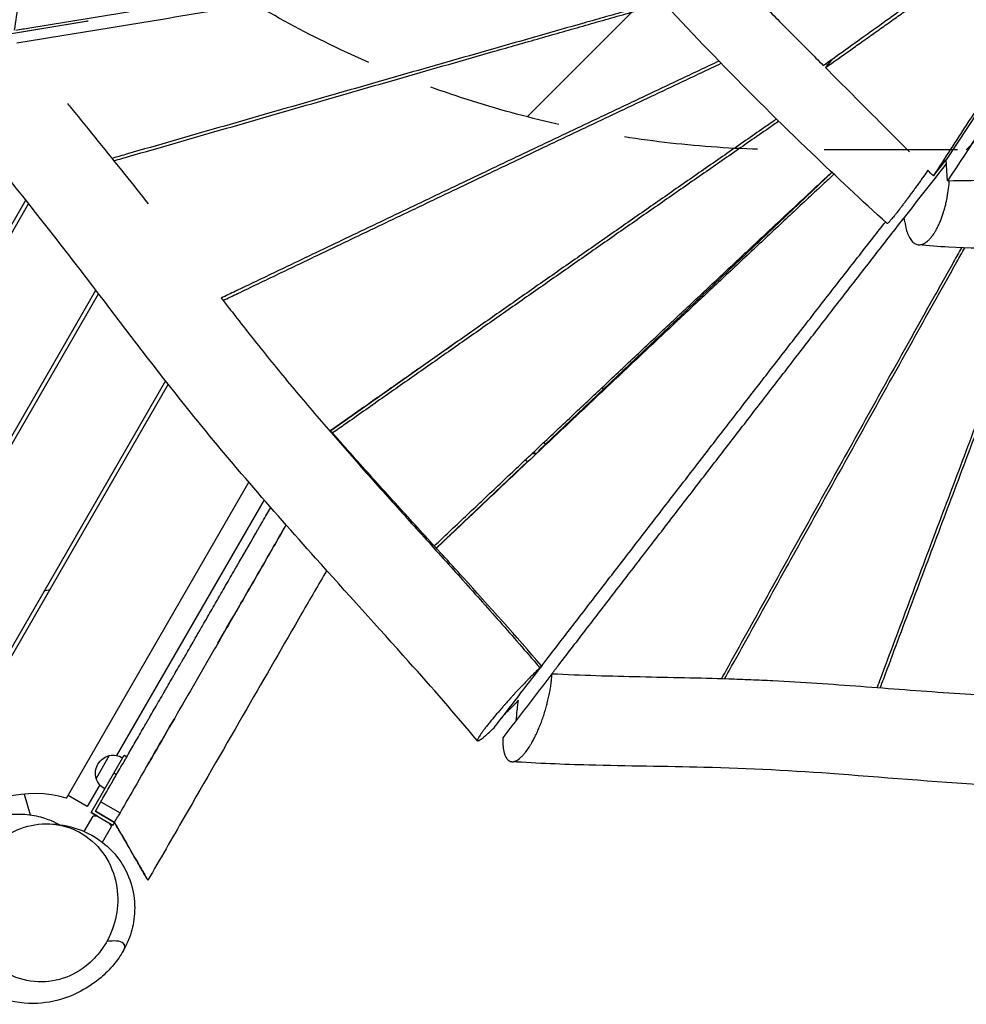
# Model space of a CAD drawing. Units: millimetres. Extents: x -4843 to 4341, y -4582 to 3392.
# Drawn here: x -1479 to -578, y -1840 to -904 of the extents above; entities that cross this region are included whole.
import ezdxf

# ---------------------------------------------------------------- set-up
doc = ezdxf.new("R2010")
doc.units = ezdxf.units.MM
doc.header["$LTSCALE"] = 20
doc.linetypes.add('HIDDEN', pattern=[9.525, 6.35, -3.175])
for name, color, linetype in [('2d', 230, 'Continuous'), ('AS-Free_Space', 31, 'HIDDEN'), ('AS-Free_Space_Hatch', 31, 'Continuous')]:
    doc.layers.add(name, color=color, linetype=linetype)

msp = doc.modelspace()

# ---------------------------------------------------------------- hatches: boundary and pattern name
at = {"layer": 'AS-Free_Space_Hatch'}
h = msp.add_hatch(dxfattribs=at)
h.set_pattern_fill('ANSI31', color=256, scale=100, angle=180, style=0)
edge = h.paths.add_edge_path()
edge.add_line((-1240.91, 2771.29), (-1045.71, 2805.71))
edge.add_arc((-749.05, 1850.73), 1000, 92.36603, 107.25702, ccw=False)
edge.add_arc((-657.49, 1858.74), 1000, 83.31055, 97.63397, ccw=False)
edge.add_arc((-424.51, 1858.74), 1000, 82.36603, 96.68945, ccw=False)
edge.add_arc((-332.95, 1850.73), 1000, 72.74298, 87.63397, ccw=False)
edge.add_line((-36.29, 2805.71), (158.91, 2771.29))
edge.add_arc((-14.74, 1786.48), 1000, -10, 80, ccw=False)
edge.add_line((970.07, 1612.84), (650.26, -200.92))
edge.add_arc((-334.55, -27.27), 1000, 270, 350, ccw=False)
edge.add_line((-334.55, -1027.27), (-747.45, -1027.27))
edge.add_arc((-747.45, -27.27), 1000, 190, 270, ccw=False)
edge.add_line((-1732.26, -200.92), (-2052.07, 1612.84))
edge.add_arc((-1067.26, 1786.48), 1000, 100, 190, ccw=False)

# ---------------------------------------------------------------- linework, layer by layer
at = {"layer": '2d'}
for p, q in [((-476.4, -853.01), (-597.49, -1036.98)), ((-1530.75, -924.28), (-1413.69, -904.83)), ((-1530.67, -924.17), (-1413.79, -904.77)), ((-1420.92, -905.95), (-1420.81, -906.02)), ((-1414.66, -904.99), (-1414.73, -904.93)), ((-1414.73, -904.93), (-1414.66, -904.99)), ((-1451.88, -911.18), (-1451.99, -911.11)), ((-705.78, -941.11), (-712.22, -949.23)), ((-609.56, -1052.06), (-597.49, -1036.98)), ((-595.96, -1056.81), (-597.49, -1036.98)), ((-706.1, -1048.82), (-985.23, -1313.74)), ((-716.2, -1058), (-715.77, -1058)), ((-1472.92, -1075.1), (-1748.68, -1552.72)), ((-1470.25, -1078.46), (-1745.22, -1554.72)), ((-738.52, -1078.81), (-738.52, -1079)), ((-737.96, -1079), (-737.96, -1078.29)), ((-636.78, -1096.01), (-637.4, -1091.76)), ((-1661.65, -1602.97), (-1406.34, -1160.77)), ((-1658.18, -1604.97), (-1403.71, -1164.21)), ((-1062.75, -1210.1), (-1079.58, -1221.98)), ((-1070.31, -1215.4), (-1070.29, -1215.42)), ((-1089.31, -1228.83), (-1182.73, -1294.73)), ((-1090.27, -1229.39), (-1090.19, -1229.46)), ((-1340.07, -1246.98), (-1574.61, -1653.22)), ((-1337.4, -1250.37), (-1571.15, -1655.22)), ((-923.29, -1254.95), (-924.73, -1253.5)), ((-1183.42, -1295.21), (-1183.42, -1295.21)), ((-980.07, -1305.64), (-978.43, -1307.28)), ((-995.35, -1323.34), (-1082.5, -1406.06)), ((-997.54, -1322.11), (-995.84, -1323.81)), ((-1434.17, -1643.98), (-1260.68, -1343.48)), ((-1246.13, -1360.28), (-1386.47, -1603.35)), ((-1450.15, -1445.65), (-1455.61, -1447.11)), ((-982.14, -1518.24), (-983.91, -1519.94)), ((-1005.89, -1552.86), (-1004.35, -1550.84)), ((-1027.22, -1576.76), (-1027.47, -1577)), ((-1393.45, -1603.45), (-1405.95, -1625.1)), ((-1389.29, -1620.23), (-1379.31, -1602.96)), ((-1379.31, -1602.96), (-1376.71, -1604.46)), ((-1410.81, -1657.52), (-1389.31, -1620.28)), ((-1386.71, -1621.78), (-1389.31, -1620.28)), ((-1402.55, -1631.2), (-1414.51, -1651.92)), ((-1474.33, -1639.97), (-1468.73, -1659.77)), ((-1414.51, -1651.92), (-1432.69, -1641.42)), ((-1432.69, -1641.42), (-1432.69, -1641.42)), ((-1414.51, -1651.92), (-1432.69, -1641.42)), ((-1406.71, -1656.42), (-1401.44, -1647.29)), ((-1401.44, -1647.29), (-1383.25, -1657.79)), ((-1414.51, -1651.92), (-1414.51, -1651.92)), ((-1406.71, -1656.42), (-1388.53, -1666.92)), ((-1406.71, -1656.42), (-1406.71, -1656.42)), ((-1388.53, -1666.92), (-1406.71, -1656.42)), ((-1417.24, -1675.65), (-1408.78, -1661)), ((-1410.81, -1657.52), (-1390.03, -1669.52)), ((-1404.78, -1661), (-1410.81, -1657.52)), ((-1404.78, -1661), (-1408.78, -1661)), ((-1400.03, -1685.84), (-1391.46, -1671)), ((-1393.46, -1667.53), (-1391.46, -1671)), ((-1390.03, -1669.52), (-1393.46, -1667.53)), ((-1388.53, -1666.92), (-1390.03, -1669.52)), ((-1388.53, -1666.92), (-1388.53, -1666.92)), ((-1388.53, -1666.92), (-1388.53, -1666.92))]:
    msp.add_line(p, q, dxfattribs=at)
at = {"layer": '2d', "extrusion": (0, 0, -1)}
for centre, radius, start, end in [((1389.1, -1620.4), 17.5, 344.41531, 75.58469), ((1389.72, -1620.04), 17, 77.33207, 121.61218), ((1389.72, -1620.04), 17, 298.38782, 342.66793)]:
    msp.add_arc(centre, radius, start, end, dxfattribs=at)
at = {"layer": '2d'}
msp.add_arc((-1464.5, -1744.51), 105, 73.21298, 136.78702, dxfattribs=at)
for points, knots in [([(-1473.89, -527.07), (-1474.03, -530.76), (-1474.15, -534.44), (-1474.35, -541.81), (-1474.44, -545.5), (-1474.65, -556.6), (-1474.73, -564.06), (-1474.83, -586.59), (-1474.71, -601.81), (-1474.25, -632.64), (-1473.92, -648.25), (-1473.28, -679.83), (-1472.96, -695.81), (-1472.56, -728.11), (-1472.48, -744.45), (-1472.79, -777.45), (-1473.18, -794.12), (-1474.7, -827.79), (-1475.82, -844.79), (-1479.06, -879.05), (-1481.18, -896.31), (-1483.93, -913.66)], [0.4864646, 0.4864646, 0.4864646, 0.4864646, 0.5025125, 0.5025125, 0.5185605, 0.5185605, 0.5506565, 0.5506565, 0.6148484, 0.6148484, 0.6790403, 0.6790403, 0.7432323, 0.7432323, 0.8074242, 0.8074242, 0.8716161, 0.8716161, 0.9358081, 0.9358081, 1, 1, 1, 1]), ([(-1482.38, -913.6), (-1477.98, -912.87), (-1457.99, -909.58), (-1422.41, -903.73), (-1375.65, -896.04), (-1328.88, -888.36), (-1282.11, -880.69), (-1235.35, -873.03), (-1188.58, -865.38), (-1141.8, -857.74), (-1095.03, -850.13), (-1048.25, -842.53), (-1009.27, -836.22), (-978.08, -831.19), (-954.69, -827.42), (-931.29, -823.67), (-909.96, -820.25), (-896.43, -818.1), (-890.7, -817.18)], [118.540392, 118.540392, 118.540392, 118.540392, 138.030375, 207.045563, 276.060751, 345.075938, 414.091126, 483.106314, 552.121501, 621.136689, 690.151876, 759.167064, 828.182252, 862.689846, 897.197439, 931.705033, 966.212627, 991.5612, 991.5612, 991.5612, 991.5612]), ([(-1481.38, -925.7), (-1476.21, -924.85), (-1455.43, -921.44), (-1419.05, -915.47), (-1372.22, -907.8), (-1325.38, -900.14), (-1278.54, -892.49), (-1231.69, -884.85), (-1184.83, -877.22), (-1137.96, -869.61), (-1091.07, -862.01), (-1044.17, -854.44), (-1005.07, -848.15), (-973.78, -843.13), (-950.31, -839.38), (-926.83, -835.63), (-905.39, -832.22), (-891.79, -830.07), (-886.01, -829.15)], [115.197605, 115.197605, 115.197605, 115.197605, 138.073007, 207.109511, 276.146015, 345.182519, 414.219022, 483.255526, 552.29203, 621.328534, 690.365037, 759.401541, 828.438045, 862.956297, 897.474549, 931.992801, 966.511052, 991.951051, 991.951051, 991.951051, 991.951051]), ([(-479.29, -849.03), (-480.62, -851.17), (-483.27, -855.46), (-487.27, -861.89), (-491.28, -868.3), (-495.3, -874.69), (-499.32, -881.08), (-503.36, -887.47), (-507.4, -893.84), (-511.45, -900.21), (-515.5, -906.57), (-520.91, -915.04), (-527.68, -925.63), (-535.83, -938.31), (-543.99, -950.98), (-552.16, -963.64), (-560.33, -976.29), (-568.52, -988.93), (-576.72, -1001.57), (-584.92, -1014.2), (-595.86, -1031.03), (-604.08, -1043.65), (-609.56, -1052.06)], [0, 0, 0, 0, 19.113188, 38.226376, 57.339564, 76.452753, 95.565941, 114.679129, 133.792317, 152.905505, 172.018693, 191.131882, 229.358258, 267.584634, 305.81101, 344.037387, 382.263763, 420.490139, 458.716516, 496.942892, 535.169268, 611.622021, 611.622021, 611.622021, 611.622021]), ([(-653.53, -1097.51), (-677.84, -1075.43), (-701.77, -1053.11), (-755.2, -1001.89), (-784.45, -972.83), (-840.54, -915.09), (-867.45, -886.38), (-893.59, -857.49)], [0, 0, 0, 0, 10.003024, 10.003024, 22.735523, 22.735523, 35.076719, 35.076719, 35.076719, 35.076719]), ([(-714.27, -947.18), (-698.36, -935.82), (-674.52, -918.76), (-642.74, -896), (-618.91, -878.9), (-598.5, -864.24), (-586.03, -855.27), (-581.5, -852.01)], [0, 0, 0, 0, 139.988861, 209.983292, 279.977722, 349.972153, 389.941451, 389.941451, 389.941451, 389.941451]), ([(-712.22, -949.23), (-704.22, -943.59), (-692.22, -935.11), (-676.23, -923.8), (-664.24, -915.31), (-652.26, -906.82), (-640.29, -898.32), (-628.33, -889.81), (-616.37, -881.28), (-604.43, -872.75), (-592.51, -864.2), (-583.96, -858.04), (-579.38, -854.74), (-578.77, -854.3)], [-611.622021, -611.622021, -611.622021, -611.622021, -535.169268, -496.942892, -458.716516, -420.490139, -382.263763, -344.037387, -305.81101, -267.584634, -229.358258, -191.131882, -185.242533, -185.242533, -185.242533, -185.242533]), ([(-867.67, -885.81), (-870.77, -886.69), (-881.13, -889.61), (-898.74, -894.59), (-920.48, -900.75), (-949.46, -908.98), (-985.67, -919.28), (-1029.09, -931.67), (-1072.5, -944.08), (-1115.9, -956.5), (-1159.28, -968.94), (-1202.66, -981.39), (-1246.03, -993.85), (-1289.38, -1006.33), (-1332.74, -1018.81), (-1366.56, -1028.55), (-1385.94, -1034.14), (-1390.87, -1035.56)], [-946.783573, -946.783573, -946.783573, -946.783573, -931.992801, -897.474549, -862.956297, -828.438045, -759.401541, -690.365037, -621.328534, -552.29203, -483.255526, -414.219022, -345.182519, -276.146015, -207.109511, -138.073007, -114.526255, -114.526255, -114.526255, -114.526255]), ([(-1389.05, -1037.82), (-1384.11, -1036.39), (-1364.72, -1030.79), (-1330.87, -1021.02), (-1287.52, -1008.51), (-1244.15, -996.01), (-1200.78, -983.52), (-1157.4, -971.05), (-1114.01, -958.58), (-1070.61, -946.13), (-1034.43, -935.77), (-1005.47, -927.5), (-983.75, -921.3), (-962.03, -915.11), (-940.29, -908.93), (-918.55, -902.75), (-896.8, -896.59), (-879.21, -891.61), (-868.88, -888.69), (-865.8, -887.83)], [111.840965, 111.840965, 111.840965, 111.840965, 134.905437, 202.358156, 269.810875, 337.263593, 404.716312, 472.169031, 539.621749, 607.074468, 674.527186, 708.253546, 741.979905, 775.706264, 809.432624, 843.158983, 876.885342, 910.611702, 924.930443, 924.930443, 924.930443, 924.930443]), ([(-813.4, -943.03), (-816.48, -944.48), (-826.11, -949.01), (-842.3, -956.63), (-861.95, -965.9), (-881.59, -975.18), (-901.23, -984.47), (-920.85, -993.77), (-940.47, -1003.07), (-966.62, -1015.48), (-999.29, -1031.01), (-1038.49, -1049.66), (-1077.66, -1068.33), (-1116.83, -1087.02), (-1155.99, -1105.71), (-1195.14, -1124.41), (-1234.28, -1143.12), (-1264.91, -1157.77), (-1282.49, -1166.18), (-1287.02, -1168.35)], [-926.455717, -926.455717, -926.455717, -926.455717, -910.611702, -876.885342, -843.158983, -809.432624, -775.706264, -741.979905, -708.253546, -674.527186, -607.074468, -539.621749, -472.169031, -404.716312, -337.263593, -269.810875, -202.358156, -134.905437, -111.460382, -111.460382, -111.460382, -111.460382]), ([(-1285.2, -1170.65), (-1280.65, -1168.47), (-1263.05, -1160.05), (-1232.4, -1145.38), (-1193.24, -1126.65), (-1154.08, -1107.94), (-1114.91, -1089.23), (-1075.72, -1070.53), (-1036.53, -1051.85), (-997.32, -1033.18), (-958.1, -1014.53), (-925.39, -999.01), (-899.22, -986.61), (-879.58, -977.31), (-859.93, -968.02), (-840.27, -958.74), (-824.08, -951.12), (-814.44, -946.58), (-811.36, -945.13)], [110.110482, 110.110482, 110.110482, 110.110482, 133.36218, 200.04327, 266.72436, 333.40545, 400.08654, 466.76763, 533.44872, 600.12981, 666.8109, 733.49199, 766.832535, 800.17308, 833.513625, 866.85417, 900.194715, 915.857782, 915.857782, 915.857782, 915.857782]), ([(-632.18, -1029.41), (-641.75, -1019.82), (-651.32, -1010.23), (-660.89, -1000.65), (-678, -983.51), (-695.11, -966.37), (-712.22, -949.23)], [-117.078142, -117.078142, -117.078142, -117.078142, -75.082192, -75.082192, -75.082192, 0, 0, 0, 0]), ([(-1043.2, -1589.27), (-1064.59, -1563.84), (-1086.55, -1538.8), (-1138.08, -1481.04), (-1167.8, -1448.44), (-1239.38, -1368.52), (-1281.01, -1320.87), (-1348.7, -1236.51), (-1375.96, -1200.58), (-1435.11, -1123.05), (-1467.42, -1081.63), (-1522.8, -1013.1), (-1545.35, -985.67), (-1568.04, -958.34)], [0.002071, 0.002071, 0.002071, 0.002071, 10.003359, 10.003359, 23.243759, 23.243759, 42.217981, 42.217981, 55.867926, 55.867926, 71.744862, 71.744862, 82.442251, 82.442251, 82.442251, 82.442251]), ([(-1433.37, -983.35), (-1432.09, -984.9), (-1430.82, -986.44), (-1412.4, -1008.84), (-1395.41, -1029.79), (-1371.2, -1060.18), (-1363.81, -1069.53), (-1356.46, -1078.91)], [0.1130607, 0.1130607, 0.1130607, 0.1130607, 0.1191067, 0.1191067, 0.2005697, 0.2005697, 0.2366345, 0.2366345, 0.2366345, 0.2366345]), ([(-758.67, -998.14), (-761.96, -1000.42), (-771.12, -1006.74), (-786.13, -1017.13), (-803.68, -1029.3), (-821.23, -1041.47), (-838.76, -1053.66), (-862.13, -1069.92), (-891.33, -1090.25), (-926.34, -1114.68), (-961.33, -1139.12), (-996.31, -1163.58), (-1031.27, -1188.05), (-1066.23, -1212.53), (-1101.17, -1237.03), (-1136.11, -1261.53), (-1163.39, -1280.67), (-1179.02, -1291.64), (-1183.02, -1294.44)], [-918.952798, -918.952798, -918.952798, -918.952798, -900.194715, -866.85417, -833.513625, -800.17308, -766.832535, -733.49199, -666.8109, -600.12981, -533.44872, -466.76763, -400.08654, -333.40545, -266.72436, -200.04327, -133.36218, -110.487972, -110.487972, -110.487972, -110.487972]), ([(-756.54, -1000.23), (-759.85, -1002.52), (-769.02, -1008.86), (-784.05, -1019.26), (-801.6, -1031.44), (-819.15, -1043.62), (-836.69, -1055.82), (-860.07, -1072.08), (-889.27, -1092.43), (-924.29, -1116.86), (-959.3, -1141.31), (-994.29, -1165.78), (-1029.26, -1190.26), (-1064.23, -1214.75), (-1099.19, -1239.25), (-1134.14, -1263.76), (-1161.42, -1282.9), (-1177.05, -1293.87), (-1181.03, -1296.67)], [146.974966, 146.974966, 146.974966, 146.974966, 165.699488, 198.839386, 231.979284, 265.119181, 298.259079, 331.398977, 397.678772, 463.958567, 530.238363, 596.518158, 662.797953, 729.077749, 795.357544, 861.637339, 927.917135, 950.597092, 950.597092, 950.597092, 950.597092]), ([(-614.66, -1046.7), (-616.04, -1048.68), (-617.45, -1050.69), (-619.69, -1053.85), (-620.5, -1054.99), (-622.11, -1057.25), (-622.92, -1058.38), (-624.54, -1060.64), (-625.36, -1061.77), (-626.96, -1063.99), (-628.56, -1066.19), (-630.13, -1068.34), (-631.69, -1070.47), (-632.47, -1071.52), (-633.99, -1073.57), (-634.74, -1074.58), (-636.21, -1076.56), (-636.94, -1077.53), (-638.36, -1079.41), (-639.05, -1080.33), (-640.4, -1082.11), (-641.06, -1082.97), (-642.99, -1085.48), (-644.19, -1087.01), (-645.58, -1088.77), (-645.85, -1089.11), (-646.38, -1089.78), (-647.16, -1090.75), (-647.88, -1091.63), (-648.79, -1092.73), (-649.22, -1093.24), (-650.02, -1094.18), (-650.76, -1095.04), (-651.39, -1095.73), (-651.95, -1096.33), (-652.21, -1096.59), (-652.65, -1097.01), (-652.93, -1097.26), (-653.14, -1097.41), (-653.27, -1097.48), (-653.32, -1097.51), (-653.44, -1097.55), (-653.49, -1097.54), (-653.53, -1097.51)], [0.132494, 0.132494, 0.132494, 0.132494, 0.1788854, 0.1788854, 0.2047893, 0.2047893, 0.2306932, 0.2306932, 0.2565971, 0.2565971, 0.2825009, 0.3084048, 0.3084048, 0.3343087, 0.3343087, 0.3602125, 0.3602125, 0.3861164, 0.3861164, 0.4120203, 0.4120203, 0.4379242, 0.4379242, 0.4897319, 0.4897319, 0.5026838, 0.5026838, 0.5156358, 0.5415396, 0.5415396, 0.5674435, 0.5674435, 0.5933474, 0.6192512, 0.6192512, 0.6451551, 0.6451551, 0.671059, 0.6840109, 0.6840109, 0.6969629, 0.6969629, 0.716443, 0.716443, 0.716443, 0.716443]), ([(-1084.35, -1404.04), (-1080.89, -1400.77), (-1067.11, -1387.76), (-1042.99, -1364.99), (-1011.99, -1335.73), (-980.97, -1306.48), (-949.95, -1277.25), (-918.92, -1248.02), (-887.87, -1218.8), (-856.81, -1189.6), (-825.72, -1160.42), (-799.8, -1136.11), (-779.05, -1116.68), (-763.48, -1102.11), (-747.89, -1087.55), (-732.3, -1073), (-718.41, -1060.06), (-709.71, -1051.96), (-706.22, -1048.71)], [110.397171, 110.397171, 110.397171, 110.397171, 132.559591, 198.839386, 265.119181, 331.398977, 397.678772, 463.958567, 530.238363, 596.518158, 662.797953, 729.077749, 762.217646, 795.357544, 828.497442, 861.637339, 894.777237, 917.007187, 917.007187, 917.007187, 917.007187]), ([(-704.16, -1050.65), (-707.68, -1053.93), (-716.41, -1062.05), (-730.33, -1075.02), (-745.93, -1089.57), (-761.51, -1104.14), (-777.09, -1118.71), (-792.65, -1133.29), (-808.21, -1147.88), (-828.94, -1167.34), (-854.85, -1191.67), (-885.91, -1220.89), (-916.95, -1250.12), (-947.98, -1279.37), (-979, -1308.63), (-1010.01, -1337.9), (-1041.01, -1367.17), (-1065.12, -1389.95), (-1078.9, -1402.97), (-1082.35, -1406.23)], [143.297984, 143.297984, 143.297984, 143.297984, 165.691667, 198.83, 231.968334, 265.106667, 298.245, 331.383334, 364.521667, 397.66, 463.936667, 530.213334, 596.490001, 662.766667, 729.043334, 795.320001, 861.596668, 927.873334, 950.000818, 950.000818, 950.000818, 950.000818]), ([(-636.78, -1096.01), (-636.43, -1098.41), (-635.99, -1100.65), (-635.17, -1103.76), (-634.87, -1104.76), (-634.23, -1106.65), (-633.72, -1107.99), (-633.15, -1109.22), (-632.77, -1110.01), (-632.57, -1110.39), (-631.96, -1111.5), (-631.54, -1112.18), (-630.65, -1113.42), (-630.19, -1113.99), (-629.23, -1115.01), (-628.23, -1115.92), (-627.18, -1116.58), (-626.09, -1117.11), (-625.54, -1117.32), (-624.41, -1117.6), (-623.84, -1117.68), (-622.67, -1117.71), (-622.08, -1117.67), (-620.88, -1117.45), (-619.97, -1117.19), (-619.05, -1116.79), (-618.43, -1116.5), (-618.12, -1116.33), (-616.57, -1115.44), (-615.33, -1114.49), (-613.78, -1113), (-613.47, -1112.68), (-612.85, -1112.03), (-611.93, -1111.01), (-610.86, -1109.67), (-610.11, -1108.63), (-609.81, -1108.21), (-609.66, -1107.99), (-609.22, -1107.34), (-608.33, -1106.01), (-607.19, -1104.09), (-606.35, -1102.54), (-605.8, -1101.49), (-605.52, -1100.95), (-604.71, -1099.3), (-603.92, -1097.6), (-603.16, -1095.81), (-602.66, -1094.59), (-602.42, -1093.97), (-601.7, -1092.11), (-600.77, -1089.56), (-599.92, -1086.91), (-599.41, -1085.22), (-599.31, -1084.88), (-599.11, -1084.19), (-598.82, -1083.15), (-598.16, -1080.72), (-597.47, -1077.88), (-597, -1075.71), (-596.77, -1074.63), (-596.7, -1074.27), (-596.55, -1073.54), (-596.48, -1073.18), (-595.86, -1069.92), (-595.41, -1067), (-594.75, -1061.62), (-594.53, -1059.19), (-594.37, -1056.79)], [0, 0, 0, 0, 0.0545213, 0.0545213, 0.081782, 0.081782, 0.1090426, 0.122673, 0.122673, 0.1363033, 0.1363033, 0.163564, 0.163564, 0.1908246, 0.1908246, 0.2180853, 0.245346, 0.245346, 0.2726066, 0.2726066, 0.2998673, 0.2998673, 0.3271279, 0.3271279, 0.3543886, 0.3680189, 0.3680189, 0.3816493, 0.3816493, 0.4361706, 0.4361706, 0.4498009, 0.4498009, 0.4634312, 0.4906919, 0.4975071, 0.4975071, 0.5043222, 0.5043222, 0.5179526, 0.5452132, 0.5588436, 0.5588436, 0.5724739, 0.5724739, 0.5997346, 0.6133649, 0.6133649, 0.6269952, 0.6269952, 0.6542559, 0.6815165, 0.6815165, 0.6883317, 0.6883317, 0.6951469, 0.7087772, 0.7360379, 0.7496682, 0.7496682, 0.7564834, 0.7564834, 0.7632985, 0.7632985, 0.8178198, 0.8178198, 0.8632497, 0.8632497, 0.8632497, 0.8632497]), ([(-972.32, -1525.57), (-970.09, -1522.68), (-958.92, -1508.17), (-938.81, -1482.03), (-911.96, -1447.17), (-885.11, -1412.31), (-858.25, -1377.45), (-831.37, -1342.59), (-804.48, -1307.74), (-777.58, -1272.89), (-750.65, -1238.04), (-728.2, -1209.01), (-710.22, -1185.78), (-696.72, -1168.36), (-683.22, -1150.95), (-669.7, -1133.53), (-656.18, -1116.12), (-645.4, -1102.25), (-639.12, -1094.2), (-637.37, -1091.94)], [-951.248157, -951.248157, -951.248157, -951.248157, -934.638936, -867.879012, -801.119088, -734.359164, -667.59924, -600.839316, -534.079392, -467.319468, -400.559544, -333.79962, -300.419658, -267.039696, -233.659734, -200.279772, -166.89981, -133.519848, -120.551312, -120.551312, -120.551312, -120.551312]), ([(-982.15, -1518.23), (-979.36, -1514.6), (-967.69, -1499.46), (-947.14, -1472.79), (-920.5, -1438.23), (-893.85, -1403.68), (-867.18, -1369.13), (-840.5, -1334.6), (-813.81, -1300.08), (-787.1, -1265.57), (-764.82, -1236.82), (-746.99, -1213.84), (-733.6, -1196.61), (-720.21, -1179.38), (-706.8, -1162.16), (-693.39, -1144.95), (-679.96, -1127.75), (-667.21, -1111.45), (-658.93, -1100.88), (-655.14, -1096.04)], [111.720569, 111.720569, 111.720569, 111.720569, 132.553333, 198.83, 265.106667, 331.383334, 397.66, 463.936667, 530.213334, 596.490001, 662.766667, 695.905001, 729.043334, 762.181667, 795.320001, 828.458334, 861.596668, 894.735001, 922.731639, 922.731639, 922.731639, 922.731639]), ([(-267.72, -1111.72), (-287.4, -1111.07), (-307.45, -1110.99), (-349.42, -1111.75), (-371.4, -1112.65), (-422.07, -1115.25), (-450.81, -1117.12), (-518.32, -1120.64), (-557.39, -1122.01), (-604.77, -1119.42), (-614.4, -1118.66), (-623.87, -1117.65)], [0, 0, 0, 0, 6.147572, 6.147572, 12.799898, 12.799898, 21.473523, 21.473523, 33.207805, 33.207805, 36.237422, 36.237422, 36.237422, 36.237422]), ([(-582.74, -1120.5), (-585.25, -1124.96), (-591.06, -1135.31), (-600.18, -1151.55), (-610.08, -1169.23), (-619.98, -1186.9), (-633.17, -1210.47), (-649.63, -1239.93), (-669.35, -1275.28), (-689.06, -1310.64), (-708.75, -1346), (-728.43, -1381.36), (-748.09, -1416.72), (-767.75, -1452.09), (-787.39, -1487.45), (-801.84, -1513.48), (-809.74, -1527.71), (-811.1, -1530.16)], [175.014028, 175.014028, 175.014028, 175.014028, 200.279772, 233.659734, 267.039696, 300.419658, 333.79962, 400.559544, 467.319468, 534.079392, 600.839316, 667.59924, 734.359164, 801.119088, 867.879012, 934.638936, 948.481968, 948.481968, 948.481968, 948.481968]), ([(-807.97, -1530.25), (-806.63, -1527.82), (-798.73, -1513.6), (-784.29, -1487.58), (-764.64, -1452.2), (-744.99, -1416.82), (-725.32, -1381.45), (-705.65, -1346.08), (-685.96, -1310.7), (-666.25, -1275.33), (-646.52, -1239.97), (-626.78, -1204.6), (-610.3, -1175.13), (-597.1, -1151.56), (-588.01, -1135.35), (-582.23, -1125.03), (-579.74, -1120.6)], [-909.730708, -909.730708, -909.730708, -909.730708, -896.529189, -832.49139, -768.453591, -704.415791, -640.377992, -576.340193, -512.302394, -448.264595, -384.226795, -320.188996, -256.151197, -224.132297, -192.113398, -168.07609, -168.07609, -168.07609, -168.07609]), ([(-504.92, -1119.82), (-506.79, -1124.71), (-510.94, -1135.6), (-517.37, -1152.47), (-526.49, -1176.45), (-537.87, -1206.42), (-551.49, -1242.38), (-565.09, -1278.35), (-578.68, -1314.31), (-592.24, -1350.28), (-605.8, -1386.25), (-619.34, -1422.21), (-632.87, -1458.18), (-646.39, -1494.15), (-656.47, -1520.98), (-662.04, -1535.82), (-663.11, -1538.67)], [165.981429, 165.981429, 165.981429, 165.981429, 192.113398, 224.132297, 256.151197, 320.188996, 384.226795, 448.264595, 512.302394, 576.340193, 640.377992, 704.415791, 768.453591, 832.49139, 896.529189, 911.741183, 911.741183, 911.741183, 911.741183]), ([(-660.05, -1538.9), (-658.98, -1536.03), (-653.4, -1521.16), (-643.31, -1494.3), (-629.79, -1458.32), (-616.27, -1422.33), (-602.73, -1386.35), (-589.18, -1350.37), (-575.62, -1314.38), (-562.04, -1278.4), (-548.45, -1242.42), (-534.83, -1206.44), (-523.46, -1176.46), (-514.35, -1152.48), (-507.91, -1135.55), (-503.75, -1124.62), (-501.87, -1119.69)], [-890.284264, -890.284264, -890.284264, -890.284264, -875.32061, -812.797709, -750.274808, -687.751907, -625.229007, -562.706106, -500.183205, -437.660305, -375.137404, -312.614503, -250.091603, -218.830152, -187.568702, -161.852232, -161.852232, -161.852232, -161.852232]), ([(-1279.35, -1178.12), (-1277.61, -1180.37), (-1270.36, -1189.7), (-1257.6, -1205.98), (-1241, -1226.72), (-1224.17, -1247.26), (-1201.26, -1274.59), (-1171.92, -1308.62), (-1135.78, -1349.41), (-1099.01, -1390.26), (-1061.75, -1431.46), (-1030.56, -1466.31), (-1005.69, -1494.63), (-992.23, -1510.2), (-984.99, -1518.68), (-983.91, -1519.94)], [0.4142089, 0.4142089, 0.4142089, 0.4142089, 0.4254566, 0.4609783, 0.4965, 0.5320217, 0.5675434, 0.6385868, 0.7096302, 0.7806736, 0.851717, 0.9227604, 0.9582821, 0.9938038, 1, 1, 1, 1]), ([(-982.18, -1518.19), (-1006.76, -1489.66), (-1031.94, -1461.62), (-1069.98, -1419.76), (-1082.7, -1405.84), (-1108.14, -1377.97), (-1120.84, -1364.03), (-1146.12, -1336.04), (-1158.7, -1322), (-1174.32, -1304.31), (-1177.47, -1300.73), (-1180.61, -1297.15)], [0.0000669, 0.0000669, 0.0000669, 0.0000669, 0.1132706, 0.1132706, 0.169906, 0.169906, 0.2265413, 0.2265413, 0.2831766, 0.2831766, 0.2975212, 0.2975212, 0.2975212, 0.2975212]), ([(-1401.44, -1647.29), (-1398.95, -1642.97), (-1395.77, -1637.46), (-1392.35, -1631.54), (-1391.45, -1629.99), (-1391.16, -1629.49), (-1391.02, -1629.24), (-1390.96, -1629.13), (-1390.92, -1629.06), (-1390.9, -1629.03), (-1390.57, -1628.47), (-1389.04, -1625.81), (-1384.98, -1618.78), (-1380.44, -1610.92), (-1376.77, -1604.56), (-1375.59, -1602.52), (-1375.04, -1601.56), (-1374.83, -1601.2), (-1374.77, -1601.09), (-1374.75, -1601.06), (-1374.71, -1600.99), (-1374.61, -1600.82), (-1373.29, -1598.53), (-1369.46, -1591.89), (-1364.18, -1582.75), (-1359.93, -1575.39), (-1358.41, -1572.75), (-1358.3, -1572.56), (-1358.27, -1572.51), (-1358.26, -1572.49), (-1358.24, -1572.46), (-1358.19, -1572.38), (-1358, -1572.04), (-1357.51, -1571.19), (-1356.44, -1569.35), (-1353.03, -1563.43), (-1348.35, -1555.33), (-1343.82, -1547.49), (-1342.05, -1544.42), (-1341.72, -1543.86), (-1341.56, -1543.57), (-1341.48, -1543.43), (-1341.44, -1543.36), (-1341.42, -1543.33), (-1341.41, -1543.31), (-1341.4, -1543.29), (-1341.09, -1542.76), (-1340.16, -1541.15), (-1337.9, -1537.24), (-1335.45, -1532.99), (-1333.49, -1529.6), (-1332.99, -1528.73), (-1332.87, -1528.52), (-1332.84, -1528.46), (-1332.83, -1528.45), (-1332.82, -1528.43), (-1332.82, -1528.43), (-1332.81, -1528.42), (-1332.78, -1528.36), (-1332.63, -1528.1), (-1332, -1527.02), (-1330.22, -1523.93), (-1327.7, -1519.56), (-1325.31, -1515.43), (-1324.63, -1514.25), (-1324.28, -1513.65), (-1324.17, -1513.45), (-1323.94, -1513.05), (-1322.9, -1511.26), (-1318.43, -1503.51), (-1314.91, -1497.41), (-1312.72, -1493.62), (-1312.53, -1493.29), (-1312.46, -1493.17), (-1312.45, -1493.16), (-1312.45, -1493.15), (-1312.45, -1493.15), (-1312.44, -1493.13), (-1312.41, -1493.08), (-1312.33, -1492.95), (-1311.89, -1492.17), (-1310.72, -1490.16), (-1308.92, -1487.04), (-1307.47, -1484.52), (-1306.7, -1483.19), (-1306.58, -1482.99), (-1306.55, -1482.94), (-1306.54, -1482.91), (-1306.53, -1482.9), (-1306.52, -1482.88), (-1306.46, -1482.78), (-1306.21, -1482.34), (-1305.56, -1481.22), (-1301.83, -1474.76), (-1296.99, -1466.37), (-1292.16, -1458.01), (-1289.85, -1454), (-1288.86, -1452.3), (-1288.53, -1451.73), (-1288.51, -1451.69), (-1288.5, -1451.67), (-1288.46, -1451.6), (-1288.39, -1451.48), (-1288.22, -1451.18), (-1287.88, -1450.59), (-1284.47, -1444.69), (-1279.76, -1436.53), (-1274.71, -1427.78), (-1272.24, -1423.51), (-1271.02, -1421.4), (-1270.5, -1420.5), (-1270.25, -1420.05), (-1270.16, -1419.9), (-1269.98, -1419.6), (-1264.2, -1409.57), (-1258.09, -1398.99), (-1251.8, -1388.1), (-1251.65, -1387.85), (-1251.58, -1387.72), (-1251.56, -1387.69), (-1251.52, -1387.61), (-1251.32, -1387.28), (-1250.78, -1386.34), (-1249.56, -1384.23), (-1247.1, -1379.96), (-1243.77, -1374.19), (-1241.1, -1369.56), (-1239.88, -1367.45)], [0.0214139, 0.0214139, 0.0214139, 0.0214139, 0.0513928, 0.0588875, 0.0607612, 0.061698, 0.0621664, 0.0624006, 0.0624006, 0.0626348, 0.0626348, 0.0663822, 0.0813716, 0.1113504, 0.1188451, 0.1225925, 0.1244661, 0.1249346, 0.1249346, 0.1251688, 0.1251688, 0.125403, 0.1263398, 0.1413292, 0.1713081, 0.1862975, 0.1872343, 0.1874685, 0.1874685, 0.1875856, 0.1875856, 0.1877027, 0.1881711, 0.1900448, 0.1937922, 0.2012869, 0.2312657, 0.2462551, 0.2481288, 0.2490656, 0.249534, 0.2497683, 0.2498854, 0.2499439, 0.2499439, 0.2500025, 0.2500025, 0.2537498, 0.2612445, 0.2762339, 0.2799813, 0.2809181, 0.2811523, 0.2812109, 0.2812402, 0.2812402, 0.2812694, 0.2812694, 0.2813865, 0.281855, 0.2837286, 0.2912233, 0.3062128, 0.3099601, 0.3118338, 0.3118338, 0.3127706, 0.3127706, 0.3137075, 0.3212022, 0.351181, 0.3530547, 0.3539915, 0.3541086, 0.3541379, 0.3541379, 0.3541672, 0.3541672, 0.3542257, 0.3544599, 0.3549283, 0.3586757, 0.3661704, 0.3736651, 0.3746019, 0.3748361, 0.3749533, 0.3749533, 0.3750118, 0.3750118, 0.3750704, 0.3755388, 0.3774125, 0.3811598, 0.4111386, 0.426128, 0.4336227, 0.4373701, 0.4374872, 0.4374872, 0.4376043, 0.4376043, 0.4378385, 0.4383069, 0.4392438, 0.4411174, 0.4710963, 0.4860857, 0.4935804, 0.4973277, 0.4992014, 0.4992014, 0.5001383, 0.5001383, 0.5010751, 0.5610327, 0.5619696, 0.562438, 0.562438, 0.5626722, 0.5626722, 0.5629064, 0.5647801, 0.5685274, 0.5760221, 0.5910116, 0.60331, 0.60331, 0.60331, 0.60331]), ([(-1290.12, -1496.48), (-1284.23, -1486.27), (-1278.27, -1475.96), (-1265.16, -1453.25), (-1257.96, -1440.78), (-1247.07, -1421.91), (-1243.44, -1415.62), (-1236.22, -1403.12), (-1232.63, -1396.89), (-1227.78, -1388.49), (-1226.51, -1386.29), (-1225.24, -1384.1)], [0.3687444, 0.3687444, 0.3687444, 0.3687444, 0.4309047, 0.4309047, 0.5041068, 0.5041068, 0.5407079, 0.5407079, 0.577309, 0.577309, 0.590295, 0.590295, 0.590295, 0.590295]), ([(-1229.05, -1390.69), (-1232.63, -1396.89), (-1236.22, -1403.12), (-1243.44, -1415.62), (-1247.07, -1421.91), (-1257.96, -1440.78), (-1265.16, -1453.25), (-1279.34, -1477.81), (-1286.34, -1489.94), (-1300.17, -1513.88), (-1307, -1525.71), (-1320.48, -1549.05), (-1327.13, -1560.58), (-1340.27, -1583.34), (-1346.75, -1594.57), (-1359.56, -1616.74), (-1365.88, -1627.69), (-1375.86, -1644.97), (-1379.57, -1651.4), (-1383.25, -1657.79)], [0.4375003, 0.4375003, 0.4375003, 0.4375003, 0.46875, 0.46875, 0.5, 0.5, 0.5625, 0.5625, 0.625, 0.625, 0.6875, 0.6875, 0.75, 0.75, 0.8125, 0.8125, 0.875, 0.875, 0.9124799, 0.9124799, 0.9124799, 0.9124799]), ([(-1186.69, -1427.33), (-1194.55, -1440.94), (-1202.4, -1454.54), (-1227.77, -1498.48), (-1245.23, -1528.73), (-1282.48, -1593.23), (-1302.33, -1627.63), (-1333.75, -1682.05), (-1345.33, -1702.1), (-1356.77, -1721.92)], [27.851981, 27.851981, 27.851981, 27.851981, 32.564965, 32.564965, 43.090431, 43.090431, 55.013473, 55.013473, 61.94136, 61.94136, 61.94136, 61.94136]), ([(-983.91, -1519.94), (-984.93, -1520.91), (-986.49, -1522.43), (-988.13, -1524.05), (-989.24, -1525.14), (-989.8, -1525.7), (-991.5, -1527.41), (-993.24, -1529.17), (-995.32, -1531.3), (-996.37, -1532.39), (-996.82, -1532.86), (-997.12, -1533.17), (-997.28, -1533.33), (-998.63, -1534.74), (-1000.46, -1536.65), (-1002.29, -1538.59), (-1003.52, -1539.9), (-1004.14, -1540.56), (-1006, -1542.55), (-1007.85, -1544.55), (-1010, -1546.9), (-1011.07, -1548.08), (-1011.53, -1548.58), (-1011.83, -1548.92), (-1011.99, -1549.09), (-1013.35, -1550.6), (-1015.14, -1552.59), (-1017.19, -1554.9), (-1018.06, -1555.89), (-1018.64, -1556.55), (-1018.93, -1556.87), (-1020.36, -1558.51), (-1021.48, -1559.79), (-1023.66, -1562.32), (-1024.73, -1563.57), (-1027.84, -1567.24), (-1029.76, -1569.57), (-1032.44, -1572.86), (-1033.7, -1574.45), (-1035.07, -1576.19), (-1035.72, -1577.03), (-1035.99, -1577.38), (-1036.17, -1577.62), (-1036.26, -1577.74), (-1037.05, -1578.78), (-1038.04, -1580.09), (-1039.05, -1581.49), (-1039.45, -1582.06), (-1039.72, -1582.44), (-1039.84, -1582.62), (-1040.47, -1583.53), (-1041.14, -1584.53), (-1041.78, -1585.55), (-1042.02, -1585.96), (-1042.17, -1586.22), (-1042.24, -1586.35), (-1042.59, -1586.97), (-1042.91, -1587.62), (-1043.14, -1588.22), (-1043.22, -1588.47), (-1043.24, -1588.57), (-1043.25, -1588.64), (-1043.26, -1588.67), (-1043.31, -1588.95), (-1043.28, -1589.23), (-1043.09, -1589.38), (-1042.97, -1589.41), (-1042.89, -1589.42), (-1042.84, -1589.42), (-1042.59, -1589.4), (-1042.21, -1589.29), (-1041.6, -1588.98), (-1041.26, -1588.78), (-1041.11, -1588.69), (-1041.01, -1588.63), (-1040.95, -1588.59), (-1040.03, -1588.01), (-1038.94, -1587.2), (-1036.97, -1585.61), (-1035.91, -1584.73), (-1034.55, -1583.54), (-1033.84, -1582.91), (-1033.53, -1582.63), (-1033.32, -1582.45), (-1033.22, -1582.35), (-1031.39, -1580.71), (-1029.51, -1578.96), (-1027.47, -1577)], [0, 0, 0, 0, 0.03125, 0.046875, 0.046875, 0.0625, 0.0625, 0.09375, 0.109375, 0.117187, 0.121094, 0.121094, 0.125, 0.125, 0.15625, 0.171875, 0.171875, 0.1875, 0.1875, 0.21875, 0.234375, 0.242187, 0.246094, 0.246094, 0.25, 0.25, 0.28125, 0.296875, 0.304687, 0.304687, 0.3125, 0.3125, 0.34375, 0.34375, 0.375, 0.375, 0.4375, 0.4375, 0.46875, 0.484375, 0.492187, 0.496094, 0.496094, 0.5, 0.5, 0.53125, 0.546875, 0.554687, 0.554687, 0.5625, 0.5625, 0.59375, 0.609375, 0.617187, 0.617187, 0.625, 0.625, 0.65625, 0.671875, 0.679687, 0.683594, 0.683594, 0.6875, 0.6875, 0.71875, 0.734375, 0.742187, 0.742187, 0.75, 0.75, 0.78125, 0.796875, 0.804687, 0.808594, 0.808594, 0.8125, 0.8125, 0.875, 0.875, 0.90625, 0.921875, 0.929687, 0.933594, 0.933594, 0.9375, 0.9375, 1, 1, 1, 1]), ([(-1019.21, -1586.49), (-1019.24, -1587.95), (-1019.23, -1589.36), (-1019.13, -1592.06), (-1019.04, -1593.35), (-1018.67, -1597.05), (-1018.27, -1599.23), (-1017.69, -1601.25), (-1017.65, -1601.36), (-1017.58, -1601.59), (-1017.48, -1601.93), (-1017.22, -1602.7), (-1016.66, -1604.13), (-1016.1, -1605.19), (-1015.49, -1606.12), (-1015.29, -1606.41), (-1014.85, -1606.95), (-1014.18, -1607.69), (-1013.45, -1608.24), (-1012.86, -1608.57), (-1012.8, -1608.6), (-1012.67, -1608.67), (-1012.47, -1608.76), (-1012, -1608.96), (-1011.04, -1609.23), (-1010.16, -1609.28), (-1009.47, -1609.22), (-1009.4, -1609.21), (-1009.24, -1609.19), (-1009.02, -1609.16), (-1008.48, -1609.06), (-1007.37, -1608.76), (-1006.39, -1608.31), (-1004.37, -1607.18), (-1002.97, -1606.11), (-1000.81, -1604.05), (-1000.09, -1603.3), (-998.64, -1601.65), (-997.9, -1600.75), (-995.69, -1597.85), (-994.23, -1595.69), (-992.59, -1592.97), (-992.41, -1592.67), (-992.04, -1592.05), (-991.49, -1591.11), (-990.23, -1588.85), (-989.16, -1586.8), (-988.11, -1584.67), (-987.76, -1583.95), (-987.06, -1582.49), (-986.04, -1580.26), (-984.88, -1577.57), (-984.07, -1575.59), (-983.75, -1574.8), (-983.59, -1574.39), (-983.11, -1573.16), (-982.16, -1570.7), (-981.11, -1567.77), (-980.4, -1565.64), (-980.12, -1564.78), (-979.98, -1564.35), (-979.56, -1563.05), (-978.74, -1560.46), (-977.86, -1557.41), (-977.28, -1555.23), (-977.1, -1554.57), (-977.05, -1554.36), (-976.93, -1553.91), (-976.64, -1552.79), (-975.93, -1549.9), (-975.34, -1547.26), (-974.8, -1544.63), (-974.63, -1543.76), (-974.3, -1542.01), (-973.84, -1539.41), (-973.4, -1536.46), (-973.11, -1534.18), (-973.03, -1533.56), (-973, -1533.25), (-972.99, -1533.15), (-972.96, -1532.94), (-972.86, -1532.01), (-972.6, -1529.45), (-972.44, -1527.09), (-972.37, -1525.57)], [0.0012903, 0.0012903, 0.0012903, 0.0012903, 0.0320671, 0.0320671, 0.062844, 0.062844, 0.1243978, 0.1243978, 0.1282449, 0.1282449, 0.132092, 0.1397863, 0.1551747, 0.1859516, 0.1859516, 0.20134, 0.20134, 0.2167285, 0.2475054, 0.2475054, 0.2513525, 0.2513525, 0.2551996, 0.2628938, 0.2782823, 0.3090591, 0.3090591, 0.3129063, 0.3129063, 0.3167534, 0.3244476, 0.339836, 0.3706129, 0.3706129, 0.4321667, 0.4321667, 0.4629436, 0.4629436, 0.4937205, 0.4937205, 0.5552743, 0.5552743, 0.5629685, 0.5629685, 0.5706627, 0.5860511, 0.616828, 0.616828, 0.6322165, 0.6322165, 0.6476049, 0.6783818, 0.686076, 0.686076, 0.6937702, 0.6937702, 0.7091587, 0.7399356, 0.7476298, 0.7476298, 0.755324, 0.755324, 0.7707125, 0.8014894, 0.8091836, 0.8091836, 0.8130307, 0.8130307, 0.8168778, 0.8322662, 0.8630431, 0.8630431, 0.8784316, 0.8784316, 0.89382, 0.9245969, 0.9322911, 0.9361382, 0.9361382, 0.9380618, 0.9380618, 0.9399854, 0.9553738, 0.9861507, 0.9861507, 0.9861507, 0.9861507]), ([(-972.37, -1525.57), (-958.39, -1526.29), (-944.39, -1526.83), (-916.38, -1527.71), (-902.37, -1528.05), (-860.32, -1528.97), (-832.29, -1529.46), (-797.27, -1530.59), (-790.26, -1530.85), (-776.26, -1531.42), (-769.26, -1531.74), (-748.29, -1532.79), (-734.33, -1533.63), (-706.42, -1535.47), (-692.47, -1536.48), (-664.6, -1538.55), (-650.67, -1539.62), (-622.81, -1541.72), (-608.87, -1542.75), (-580.98, -1544.65), (-567.01, -1545.53), (-525.1, -1547.75), (-497.1, -1548.71), (-441.09, -1550.31), (-413.08, -1550.95), (-357.08, -1552.58), (-329.1, -1553.57), (-301.18, -1555.06)], [0.0415102, 0.0415102, 0.0415102, 0.0415102, 0.0835339, 0.0835339, 0.1255575, 0.1255575, 0.2096049, 0.2096049, 0.2306167, 0.2306167, 0.2516285, 0.2516285, 0.2936522, 0.2936522, 0.3356758, 0.3356758, 0.3776995, 0.3776995, 0.4197232, 0.4197232, 0.4617468, 0.4617468, 0.5457942, 0.5457942, 0.6298415, 0.6298415, 0.7138888, 0.7138888, 0.7138888, 0.7138888]), ([(-1005.89, -1552.86), (-1007.84, -1554.76), (-1009.79, -1556.66), (-1011.75, -1558.56), (-1012.72, -1559.5), (-1013.7, -1560.45), (-1014.67, -1561.4), (-1015.63, -1562.33), (-1016.59, -1563.27), (-1017.54, -1564.2)], [0, 0, 0, 0, 0.0105057, 0.0105057, 0.0105057, 0.01575855, 0.01575855, 0.01575855, 0.02091597, 0.02091597, 0.02091597, 0.02091597]), ([(-1006.47, -1569.91), (-1006.11, -1566.74), (-1005.76, -1563.56), (-1005.41, -1560.38), (-1005.23, -1558.78), (-1005.05, -1557.19), (-1004.87, -1555.59), (-1004.7, -1554), (-1004.52, -1552.42), (-1004.34, -1550.83)], [0.0000522, 0.0000522, 0.0000522, 0.0000522, 0.01068261, 0.01068261, 0.01068261, 0.01602392, 0.01602392, 0.01602392, 0.02133141, 0.02133141, 0.02133141, 0.02133141]), ([(-1357.52, -1613.21), (-1356.07, -1610.7), (-1354.61, -1608.18), (-1346.75, -1594.57), (-1340.27, -1583.34), (-1333.05, -1570.83), (-1332.4, -1569.71), (-1331.75, -1568.58)], [0.12142919, 0.12142919, 0.12142919, 0.12142919, 0.13809615, 0.13809615, 0.21129829, 0.21129829, 0.21854341, 0.21854341, 0.21854341, 0.21854341]), ([(-123.2, -1667.66), (-142.98, -1663.07), (-163.27, -1659.17), (-205.3, -1652.45), (-227.11, -1649.69), (-273.66, -1644.91), (-298.47, -1643.03), (-353.57, -1639.73), (-383.9, -1638.5), (-459.37, -1635.76), (-504.56, -1634.41), (-599.78, -1629.24), (-649.69, -1624.84), (-742.24, -1617.95), (-785, -1615.62), (-864.3, -1613.77), (-900.84, -1613.46), (-961.74, -1611.81), (-986.14, -1610.85), (-1010.45, -1609.24)], [0, 0, 0, 0, 6.35465, 6.35465, 13.008743, 13.008743, 20.484026, 20.484026, 29.589302, 29.589302, 43.146369, 43.146369, 58.22452, 58.22452, 71.062042, 71.062042, 82.021027, 82.021027, 89.341025, 89.341025, 89.341025, 89.341025]), ([(-1453.23, -1668.32), (-1445.53, -1668.37), (-1436.69, -1669.12), (-1418.2, -1674.77), (-1408.99, -1678.98), (-1393.78, -1690.63), (-1387.54, -1697.1), (-1377.9, -1711.55), (-1374.3, -1719.48), (-1369.94, -1735.4), (-1369.11, -1743.45), (-1369.58, -1758.4), (-1370.87, -1765.35), (-1374.66, -1778.12), (-1377.26, -1783.8), (-1382.96, -1793.98), (-1386.11, -1798.36), (-1393.33, -1807.08), (-1397.44, -1811.08), (-1407.51, -1819.6), (-1413.62, -1823.71), (-1428.93, -1831.83), (-1438.55, -1835.64), (-1460.04, -1839.41), (-1471.29, -1839.92), (-1492.47, -1835.9), (-1501.88, -1832.63), (-1518.33, -1823.24), (-1525.42, -1817.45), (-1535.61, -1806.76), (-1539.36, -1801.69), (-1546.05, -1791.03), (-1548.72, -1785.5), (-1553.62, -1773.25), (-1555.5, -1766.66), (-1558.52, -1750.84), (-1559.55, -1741.63), (-1557.35, -1724.37), (-1556.36, -1719.3), (-1552.3, -1706.69), (-1548.66, -1698.65), (-1538.32, -1684.51), (-1532.2, -1678.29), (-1518.53, -1668.6), (-1511.14, -1664.98), (-1496.15, -1660.21), (-1488.46, -1659.1), (-1474.53, -1658.84), (-1468.22, -1659.66), (-1457.3, -1662.04), (-1452.71, -1663.64), (-1445.6, -1666.56), (-1442.86, -1667.91), (-1440.44, -1669.21)], [0, 0, 0, 0, 6.342973, 6.342973, 11.348291, 11.348291, 15.160349, 15.160349, 18.740431, 18.740431, 22.274589, 22.274589, 25.866103, 25.866103, 29.884317, 29.884317, 34.33403, 34.33403, 40.082851, 40.082851, 48.092338, 48.092338, 58.090417, 58.090417, 66.068472, 66.068472, 71.838667, 71.838667, 76.905653, 76.905653, 81.482104, 81.482104, 86.948929, 86.948929, 94.017086, 94.017086, 103.332043, 103.332043, 106.670837, 106.670837, 110.813834, 110.813834, 114.161172, 114.161172, 117.275743, 117.275743, 120.476207, 120.476207, 123.697213, 123.697213, 127.091793, 127.091793, 129.951042, 129.951042, 129.951042, 129.951042]), ([(-1395.91, -1780.28), (-1393.75, -1776.43), (-1391.91, -1772.42), (-1387.37, -1759.98), (-1385.74, -1751.35), (-1385.2, -1733.16), (-1386.65, -1723.79), (-1392.9, -1705.62), (-1397.97, -1697.1), (-1411.22, -1682.64), (-1419.44, -1676.9), (-1437.57, -1669.55), (-1447.34, -1667.88), (-1466.49, -1668.93), (-1475.69, -1671.28), (-1492.31, -1679.41), (-1499.63, -1684.77), (-1512.07, -1697.94), (-1517.06, -1705.48), (-1524.1, -1721.46), (-1526.21, -1729.62), (-1527.98, -1747.31), (-1527.2, -1756.66), (-1522.3, -1775.38), (-1517.79, -1784.46), (-1505.56, -1800.23), (-1497.75, -1806.77), (-1480.36, -1815.72), (-1470.93, -1818.26), (-1452.08, -1818.96), (-1442.87, -1817.45), (-1425.87, -1810.8), (-1418.22, -1806.05), (-1411.47, -1799.9), (-1406.55, -1795.41), (-1402.19, -1790.26), (-1397.6, -1783.17), (-1396.73, -1781.74), (-1395.91, -1780.28)], [-469.014902, -469.014902, -469.014902, -469.014902, -455.743219, -455.743219, -429.120223, -429.120223, -399.216545, -399.216545, -366.391464, -366.391464, -332.282994, -332.282994, -298.974635, -298.974635, -268.491227, -268.491227, -240.69677, -240.69677, -213.667307, -213.667307, -188.207468, -188.207468, -158.884728, -158.884728, -125.708068, -125.708068, -91.212848, -91.212848, -58.176018, -58.176018, -27.815477, -27.815477, 0, 0, 0, 20.301658, 20.301658, 25.329885, 25.329885, 25.329885, 25.329885]), ([(-1388.53, -1666.92), (-1388.16, -1667.55), (-1387.9, -1668), (-1386.09, -1671.13), (-1384.62, -1673.69), (-1379.25, -1682.98), (-1375.48, -1689.51), (-1368.78, -1701.12), (-1365.84, -1706.21), (-1361.21, -1714.23), (-1359.45, -1717.28), (-1357.23, -1721.13), (-1356.69, -1722.05), (-1356.87, -1721.75), (-1357.58, -1720.52), (-1360.26, -1715.87), (-1362.22, -1712.48), (-1367.38, -1703.55), (-1370.63, -1697.91), (-1378.21, -1684.79), (-1382.58, -1677.22), (-1387.58, -1668.55), (-1388.02, -1667.8), (-1388.53, -1666.92)], [-395.898804, -395.898804, -395.898804, -395.898804, -394.110411, -394.110411, -385.925435, -385.925435, -364.046147, -364.046147, -343.293791, -343.293791, -324.41457, -324.41457, -306.945661, -306.945661, -289.319478, -289.319478, -271.089486, -271.089486, -250.287739, -250.287739, -226.258818, -226.258818, -222.711672, -222.711672, -222.711672, -222.711672]), ([(-1379.96, -1788.63), (-1378.5, -1786.02), (-1378.34, -1783.55), (-1381.4, -1780.75), (-1383.51, -1779.99), (-1389.12, -1779.6), (-1392.16, -1779.74), (-1395.91, -1780.28)], [0.7950224, 0.7950224, 0.7950224, 0.7950224, 0.8830994, 0.8830994, 0.9415497, 0.9415497, 0.9856968, 0.9856968, 0.9856968, 0.9856968])]:
    msp.add_open_spline(points, degree=3, knots=knots, dxfattribs=at)
for points in [[(-468.08, -861.38), (-510.68, -926.53), (-553.31, -991.67), (-595.96, -1056.81)], [(-769.81, -891.39), (-767.5, -893.71), (-762.87, -898.36), (-755.93, -905.34), (-748.99, -912.31), (-742.04, -919.28), (-735.1, -926.26), (-728.16, -933.23), (-721.21, -940.2), (-716.58, -944.85), (-714.27, -947.18)], [(-711.54, -945.23), (-711.08, -945.7), (-710.61, -946.16), (-710.15, -946.63)], [(-597.23, -1040.44), (-610.62, -1057.55), (-624.01, -1074.66), (-637.4, -1091.76)], [(-609.56, -1052.06), (-611.3, -1050.32), (-613.03, -1048.59), (-614.76, -1046.85)], [(-595.96, -1056.81), (-581.04, -1056.57), (-551.19, -1056.1), (-521.34, -1055.63), (-506.42, -1055.39)], [(-737.9, -1079), (-738.17, -1079), (-738.45, -1079), (-738.73, -1079)], [(-795.85, -1134), (-796.41, -1134), (-796.98, -1134), (-797.54, -1134)], [(-1287, -1168.34), (-1284.46, -1171.6), (-1281.91, -1174.86), (-1279.35, -1178.12)], [(-827.46, -1164), (-828.15, -1164), (-828.84, -1164), (-829.54, -1164)], [(-1279.34, -1178.13), (-1279.35, -1178.12), (-1279.35, -1178.12), (-1279.35, -1178.12)], [(-1166.98, -1283.19), (-1167.12, -1283.43), (-1167.26, -1283.67), (-1167.39, -1283.91)], [(-1167.39, -1283.91), (-1167.26, -1283.67), (-1167.12, -1283.43), (-1166.98, -1283.19)], [(-1183.68, -1294.91), (-1183.68, -1294.91), (-1183.68, -1294.91), (-1183.68, -1294.91)], [(-1181.03, -1296.67), (-1181.69, -1295.92), (-1182.34, -1295.17), (-1183, -1294.43)], [(-1181.73, -1297.16), (-1181.73, -1297.16), (-1181.73, -1297.16), (-1181.73, -1297.16)], [(-1027.22, -1576.76), (-1012.19, -1557.25), (-997.17, -1537.74), (-982.14, -1518.24)], [(-972.37, -1525.57), (-987.99, -1545.87), (-1003.6, -1566.18), (-1019.21, -1586.49)], [(-982.22, -1518.31), (-982.22, -1518.31), (-982.22, -1518.31), (-982.22, -1518.31)], [(-982.14, -1518.24), (-982.14, -1518.23), (-982.15, -1518.23), (-982.15, -1518.23)], [(-1388.53, -1666.92), (-1387.51, -1665.16), (-1386.5, -1663.4), (-1385.48, -1661.64)], [(-1383.28, -1657.83), (-1384.01, -1659.1), (-1384.75, -1660.37), (-1385.48, -1661.64)]]:
    msp.add_open_spline(points, degree=3, dxfattribs=at)
for points, weights in [([(-987.72, -1316.15), (-988.94, -1316.15), (-990.11, -1316.15), (-991.22, -1316.15)], [0.864029884887, 0.859981612638, 0.857106574565, 0.855404770668]), ([(-991.22, -1316.15), (-990.11, -1316.15), (-988.94, -1316.15), (-987.72, -1316.15)], [0.855404770668, 0.857106574565, 0.859981612638, 0.864029884887])]:
    msp.add_rational_spline(points, weights, degree=3, dxfattribs=at)
at = {"layer": 'AS-Free_Space', "flags": 128}
msp.add_lwpolyline([(-1240.91, 2771.29), (-1045.71, 2805.71, -0.065066), (-790.33, 2849.88, -0.062579), (-541, 2851.93, -0.062579), (-291.67, 2849.88, -0.065066), (-36.29, 2805.71), (158.91, 2771.29, -0.414214), (970.07, 1612.84), (650.26, -200.92, -0.36397), (-334.55, -1027.27), (-747.45, -1027.27, -0.36397), (-1732.26, -200.92), (-2052.07, 1612.84, -0.414214), (-1240.91, 2771.29)], format="xyb", close=True, dxfattribs=at)

doc.saveas('drawing.dxf')
